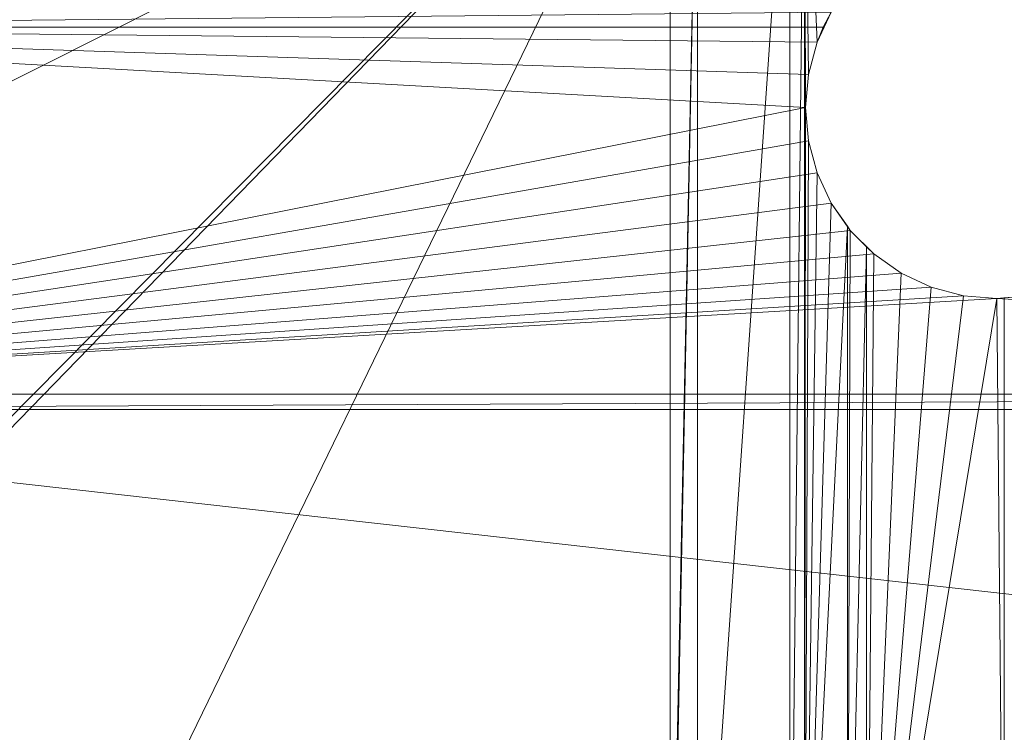
# Model space of a CAD drawing. Units: inches. Extents: x -1680.2 to -1632.2, y 1136.2 to 1172.2.
# Drawn here: x -1640.1 to -1638.8, y 1141.1 to 1142 of the extents above; entities that cross this region are included whole.
import ezdxf

# ---------------------------------------------------------------- set-up
doc = ezdxf.new("R2010")
doc.units = ezdxf.units.IN
doc.header["$MEASUREMENT"] = 0
doc.layers.add('Glass', color=132, linetype='Continuous', lineweight=13)
doc.layers.add('Hardware Dimension', color=30, linetype='Continuous', lineweight=0)

# ---------------------------------------------------------------- blocks, each defined once
blk = doc.blocks.new('MESH')
at = {"layer": 'Hardware Dimension', "extrusion": (8.65136e-09, 4.3525e-09, 1), "elevation": 3.175, "flags": 128}
blk.add_lwpolyline([(55.823, 56.342), (11.839, 34.214)], dxfattribs=at)
at = {"layer": 'Hardware Dimension', "extrusion": (5.35519e-09, 5.51026e-09, 1), "elevation": 3.175, "flags": 128}
blk.add_lwpolyline([(55.823, 56.342), (12.573, 11.839)], dxfattribs=at)
at = {"layer": 'Hardware Dimension', "extrusion": (5.44679e-09, 5.51211e-09, 1), "elevation": 3.175, "flags": 128}
blk.add_lwpolyline([(55.823, 56.342), (12.573, 12.573)], dxfattribs=at)
at = {"layer": 'Hardware Dimension', "extrusion": (4.21015e-09, 8.67037e-09, 1), "elevation": 3.175, "flags": 128}
blk.add_lwpolyline([(55.823, 56.342), (34.214, 11.839)], dxfattribs=at)
at = {"layer": 'Hardware Dimension', "extrusion": (-2.75533e-15, 1.07147e-08, 1), "elevation": 3.175, "flags": 128}
blk.add_lwpolyline([(55.823, 56.342), (55.824, 11.839)], dxfattribs=at)
at = {"layer": 'Hardware Dimension', "flags": 128}
for points, elevation in [([(55.824, 11.839), (56.731, 56.342)], 3.175), ([(55.855, 11.839), (56.731, 56.342)], 3.175), ([(56.731, 11.839), (56.731, 56.342)], 3.175), ([(56.731, 11.839), (59.807, 56.342)], 3.175), ([(59.807, 11.839), (59.807, 56.342)], 3.175), ([(60.293, 11.839), (60.293, 56.342)], 3.175), ([(11.367, 47.117), (61.176, 47.625)], 0.127), ([(61.176, 47.625), (60.708, 46.622)], 3.175), ([(61.176, 47.625), (60.912, 47.117)], 0.127), ([(11.367, 47.117), (60.912, 47.117)], 0.127), ([(60.912, 47.117), (60.912, 47.117)], 0.127), ([(60.421, 45.553), (60.708, 46.622)], 3.175), ([(60.708, 46.622), (60.708, 46.622)], 3.175), ([(60.325, 44.45), (60.421, 45.553)], 3.175), ([(60.421, 45.553), (60.421, 45.553)], 3.175), ([(60.421, 43.347), (60.325, 44.45)], 3.175), ([(60.325, 44.45), (60.325, 44.45)], 3.175), ([(60.708, 42.278), (60.421, 43.347)], 3.175), ([(60.421, 43.347), (60.421, 43.347)], 3.175), ([(60.708, 42.278), (61.176, 41.275)], 3.175), ([(60.708, 42.278), (60.708, 42.278)], 3.175), ([(61.716, 40.504), (61.176, 41.275)], 3.175), ([(61.176, 41.275), (61.176, 41.275)], 3.175), ([(61.811, 40.368), (61.716, 40.504)], 3.175), ([(61.716, 11.839), (61.716, 40.504)], 3.175), ([(61.716, 40.504), (61.716, 40.504)], 3.175), ([(61.716, 11.839), (61.811, 40.368)], 3.175), ([(62.353, 39.826), (61.811, 40.368)], 3.175), ([(61.811, 40.368), (61.811, 40.368)], 3.175), ([(61.716, 11.839), (62.353, 39.826)], 3.175), ([(62.353, 39.826), (62.593, 39.586)], 3.175), ([(62.353, 39.826), (62.353, 39.826)], 3.175), ([(63.5, 38.951), (62.593, 39.586)], 3.175), ([(62.593, 39.586), (62.593, 39.586)], 3.175), ([(64.503, 38.483), (63.5, 38.951)], 3.175), ([(63.5, 38.951), (63.5, 38.951)], 3.175), ([(65.572, 38.196), (64.503, 38.483)], 3.175), ([(64.503, 38.483), (64.503, 38.483)], 3.175), ([(66.675, 38.1), (65.572, 38.196)], 3.175), ([(65.572, 38.196), (65.572, 38.196)], 3.175), ([(66.675, 38.1), (66.918, 38.121)], 3.175), ([(66.918, 11.839), (66.675, 38.1)], 3.175), ([(66.675, 38.1), (66.675, 38.1)], 3.175), ([(67.778, 38.196), (66.918, 38.121)], 3.175), ([(66.918, 11.839), (66.918, 38.121)], 3.175), ([(66.918, 38.121), (66.918, 38.121)], 3.175), ([(11.367, 34.417), (121.984, 34.925)], 0.127), ([(11.367, 34.925), (121.984, 34.925)], 0.127), ([(11.367, 34.417), (121.984, 34.417)], 0.127)]:
    blk.add_lwpolyline(points, dxfattribs=dict(at, elevation=elevation))
at = {"layer": 'Hardware Dimension', "extrusion": (5.84369e-11, 5.35673e-09, 1), "elevation": 3.175, "flags": 128}
blk.add_lwpolyline([(60.293, 56.342), (59.807, 11.839)], dxfattribs=at)
at = {"layer": 'Hardware Dimension', "extrusion": (-2.64018e-10, 2.2094e-08, 1), "elevation": 3.175, "flags": 128}
blk.add_lwpolyline([(60.293, 56.342), (60.421, 45.553)], dxfattribs=at)
at = {"layer": 'Hardware Dimension', "extrusion": (-5.47268e-11, 2.00481e-08, 1), "elevation": 3.175, "flags": 128}
blk.add_lwpolyline([(60.293, 56.342), (60.325, 44.45)], dxfattribs=at)
at = {"layer": 'Hardware Dimension', "extrusion": (-1.04631e-09, 2.44829e-08, 1), "elevation": 3.175, "flags": 128}
blk.add_lwpolyline([(60.293, 56.342), (60.708, 46.622)], dxfattribs=at)
at = {"layer": 'Hardware Dimension', "extrusion": (-0.452567, -0.872429, 0.184531), "elevation": -68.65, "flags": 128}
blk.add_lwpolyline([(32.374, 16.12), (32.374, 13.019)], dxfattribs=at)
at = {"layer": 'Hardware Dimension', "flags": 128}
for points in [[(12.255, 47.117), (60.912, 47.117)], [(12.255, 47.117), (60.708, 46.622)], [(12.255, 47.117), (60.421, 45.553)], [(12.255, 47.117), (60.325, 44.45)], [(60.912, 47.117), (60.708, 46.622)], [(60.912, 47.117), (60.912, 47.117)], [(60.708, 46.622), (60.421, 45.553)], [(60.708, 46.622), (60.708, 46.622)], [(60.421, 45.553), (60.325, 44.45)], [(60.421, 45.553), (60.421, 45.553)], [(12.255, 34.925), (60.325, 44.45)], [(60.325, 44.45), (60.421, 43.347)], [(60.325, 44.45), (60.325, 44.45)], [(12.255, 34.925), (60.421, 43.347)], [(60.708, 42.278), (60.421, 43.347)], [(60.421, 43.347), (60.421, 43.347)], [(12.255, 34.925), (60.708, 42.278)], [(60.708, 42.278), (61.176, 41.275)], [(60.708, 42.278), (60.708, 42.278)], [(12.255, 34.925), (61.176, 41.275)], [(61.176, 41.275), (61.811, 40.368)], [(61.176, 41.275), (61.176, 41.275)], [(12.255, 34.925), (61.811, 40.368)], [(61.811, 40.368), (62.593, 39.586)], [(61.811, 40.368), (61.811, 40.368)], [(12.255, 34.925), (62.593, 39.586)], [(63.5, 38.951), (62.593, 39.586)], [(62.593, 39.586), (62.593, 39.586)], [(63.5, 38.951), (12.255, 34.925)], [(63.5, 38.951), (64.503, 38.483)], [(63.5, 38.951), (63.5, 38.951)], [(64.503, 38.483), (12.255, 34.925)], [(64.503, 38.483), (65.572, 38.196)], [(64.503, 38.483), (64.503, 38.483)], [(12.255, 34.925), (65.572, 38.196)], [(12.255, 34.925), (66.675, 38.1)], [(65.572, 38.196), (66.675, 38.1)], [(65.572, 38.196), (65.572, 38.196)], [(66.675, 38.1), (67.778, 38.196)], [(121.094, 34.925), (66.675, 38.1)], [(66.675, 38.1), (66.675, 38.1)], [(12.255, 34.925), (121.094, 34.925)], [(121.094, 22.225), (12.255, 34.417)], [(121.094, 34.417), (12.255, 34.417)]]:
    blk.add_lwpolyline(points, dxfattribs=at)
at = {"layer": 'Hardware Dimension', "extrusion": (-0.00261, 0, 0.999997), "elevation": -0.032, "flags": 128}
blk.add_lwpolyline([(12.255, 47.117), (60.912, 47.117)], dxfattribs=at)
at = {"layer": 'Hardware Dimension', "extrusion": (0.375596, 0.910478, 0.173084), "elevation": 65.799, "flags": 128}
blk.add_lwpolyline([(-38.341, -8.34), (-38.341, -11.434)], dxfattribs=at)
at = {"layer": 'Hardware Dimension', "extrusion": (-0.087977, -0.213266, 0.973025), "elevation": -15.284, "flags": 128}
blk.add_lwpolyline([(38.341, 64.463), (38.341, 65.013)], dxfattribs=at)
at = {"layer": 'Hardware Dimension', "extrusion": (1, 0, 0), "flags": 128}
for points, elevation in [([(47.117, 0), (47.117, 0.127)], 60.912), ([(45.553, 3.175), (45.553, 0)], 60.421), ([(44.45, 3.175), (44.45, 0)], 60.325), ([(43.347, 3.175), (43.347, 0)], 60.421), ([(42.278, 3.175), (42.278, 0)], 60.708), ([(39.586, 3.175), (39.586, 0)], 62.593), ([(38.951, 3.175), (38.951, 0)], 63.5), ([(38.483, 3.175), (38.483, 0)], 64.503), ([(38.196, 3.175), (38.196, 0)], 65.572), ([(38.1, 3.175), (38.1, 0)], 66.675)]:
    blk.add_lwpolyline(points, dxfattribs=dict(at, elevation=elevation))
at = {"layer": 'Hardware Dimension', "extrusion": (-0.24439, -0.912088, 0.329194), "elevation": -56.314, "flags": 128}
blk.add_lwpolyline([(46.573, 22.995), (46.573, 19.633)], dxfattribs=at)
at = {"layer": 'Hardware Dimension', "extrusion": (0, -1, 1.20148e-06), "elevation": -46.622, "flags": 128}
blk.add_lwpolyline([(60.708, 3.175), (60.708, 0)], dxfattribs=at)
at = {"layer": 'Hardware Dimension', "extrusion": (-0.082298, -0.940671, 0.32919), "elevation": -46.777, "flags": 128}
blk.add_lwpolyline([(56.221, 19.67), (56.221, 16.308)], dxfattribs=at)
at = {"layer": 'Hardware Dimension', "extrusion": (-7.27794e-12, -7.31104e-09, 1), "elevation": 3.175, "flags": 128}
blk.add_lwpolyline([(60.293, 11.839), (60.325, 44.45)], dxfattribs=at)
at = {"layer": 'Hardware Dimension', "extrusion": (0.082297, -0.94067, 0.329193), "elevation": -35.803, "flags": 128}
blk.add_lwpolyline([(63.969, 15.844), (63.969, 12.482)], dxfattribs=at)
at = {"layer": 'Hardware Dimension', "extrusion": (-3.09638e-11, -7.56678e-09, 1), "elevation": 3.175, "flags": 128}
blk.add_lwpolyline([(60.421, 43.347), (60.293, 11.839)], dxfattribs=at)
at = {"layer": 'Hardware Dimension', "extrusion": (0.244392, -0.912088, 0.329192), "elevation": -23.725, "flags": 128}
blk.add_lwpolyline([(69.582, 11.633), (69.582, 8.271)], dxfattribs=at)
at = {"layer": 'Hardware Dimension', "extrusion": (-1.06876e-10, -7.83124e-09, 1), "elevation": 3.175, "flags": 128}
blk.add_lwpolyline([(60.708, 42.278), (60.293, 11.839)], dxfattribs=at)
at = {"layer": 'Hardware Dimension', "extrusion": (0.399065, -0.855792, 0.329192), "elevation": -10.91, "flags": 128}
blk.add_lwpolyline([(72.888, 7.166), (72.888, 3.803)], dxfattribs=at)
at = {"layer": 'Hardware Dimension', "extrusion": (-2.42805e-10, -8.09235e-09, 1), "elevation": 3.175, "flags": 128}
blk.add_lwpolyline([(60.293, 11.839), (61.176, 41.275)], dxfattribs=at)
at = {"layer": 'Hardware Dimension', "extrusion": (1, 0, 1.20148e-06), "elevation": 61.176, "flags": 128}
blk.add_lwpolyline([(41.275, 3.175), (41.275, 0)], dxfattribs=at)
at = {"layer": 'Hardware Dimension', "extrusion": (-0.549924, 0.785383, 0.284178), "elevation": -1.225, "flags": 128}
blk.add_lwpolyline([(-73.787, 3.675), (-73.787, 0.363)], dxfattribs=at)
at = {"layer": 'Hardware Dimension', "extrusion": (-4.11877e-10, -8.29701e-09, 1), "elevation": 3.175, "flags": 128}
blk.add_lwpolyline([(60.293, 11.839), (61.716, 40.504)], dxfattribs=at)
at = {"layer": 'Hardware Dimension', "extrusion": (0.572798, -0.818036, 0.052152), "elevation": 2.382, "flags": 128}
blk.add_lwpolyline([(73.787, 3.055), (73.787, -0.124)], dxfattribs=at)
at = {"layer": 'Hardware Dimension', "extrusion": (0, 1, 1.20148e-06), "elevation": 40.368, "flags": 128}
blk.add_lwpolyline([(-61.811, 3.175), (-61.811, 0)], dxfattribs=at)
at = {"layer": 'Hardware Dimension', "extrusion": (-0.687316, 0.687316, 0.234931), "elevation": -14.738, "flags": 128}
blk.add_lwpolyline([(-72.251, 6.828), (-72.251, 3.562)], dxfattribs=at)
at = {"layer": 'Hardware Dimension', "extrusion": (0, -8.51909e-09, 1), "elevation": 3.175, "flags": 128}
blk.add_lwpolyline([(62.353, 11.839), (62.353, 39.826)], dxfattribs=at)
at = {"layer": 'Hardware Dimension', "extrusion": (0.703104, -0.703093, 0.106322), "elevation": 16.177, "flags": 128}
blk.add_lwpolyline([(72.251, 1.463), (72.251, -1.73)], dxfattribs=at)
at = {"layer": 'Hardware Dimension', "extrusion": (-7.43398e-11, -8.59215e-09, 1), "elevation": 3.175, "flags": 128}
blk.add_lwpolyline([(62.353, 11.839), (62.593, 39.586)], dxfattribs=at)
at = {"layer": 'Hardware Dimension', "extrusion": (0.773496, -0.541605, 0.329193), "elevation": 28.021, "flags": 128}
blk.add_lwpolyline([(68.329, -6.406), (68.329, -9.769)], dxfattribs=at)
at = {"layer": 'Hardware Dimension', "extrusion": (-3.71308e-10, -8.77831e-09, 1), "elevation": 3.175, "flags": 128}
blk.add_lwpolyline([(62.353, 11.839), (63.5, 38.951)], dxfattribs=at)
at = {"layer": 'Hardware Dimension', "extrusion": (0.85579, -0.399069, 0.329191), "elevation": 39.844, "flags": 128}
blk.add_lwpolyline([(62.138, -10.528), (62.138, -13.89)], dxfattribs=at)
at = {"layer": 'Hardware Dimension', "extrusion": (-7.17397e-10, -8.89053e-09, 1), "elevation": 3.175, "flags": 128}
blk.add_lwpolyline([(62.353, 11.839), (64.503, 38.483)], dxfattribs=at)
at = {"layer": 'Hardware Dimension', "extrusion": (0.912089, -0.24439, 0.329191), "elevation": 50.473, "flags": 128}
blk.add_lwpolyline([(53.866, -14.234), (53.866, -17.596)], dxfattribs=at)
at = {"layer": 'Hardware Dimension', "extrusion": (-1.08854e-09, -8.91273e-09, 1), "elevation": 3.175, "flags": 128}
blk.add_lwpolyline([(62.353, 11.839), (65.572, 38.196)], dxfattribs=at)
at = {"layer": 'Hardware Dimension', "extrusion": (-1.45473e-09, -8.8395e-09, 1), "elevation": 3.175, "flags": 128}
blk.add_lwpolyline([(62.353, 11.839), (66.675, 38.1)], dxfattribs=at)
at = {"layer": 'Hardware Dimension', "extrusion": (0.94067, -0.082297, 0.329193), "elevation": 59.584, "flags": 128}
blk.add_lwpolyline([(43.766, -17.41), (43.766, -20.772)], dxfattribs=at)
at = {"layer": 'Hardware Dimension', "extrusion": (-0.993273, -0.086917, 0.076517), "elevation": -69.538, "flags": 128}
blk.add_lwpolyline([(-32.143, 8.521), (-32.143, 5.337)], dxfattribs=at)
at = {"layer": 'Hardware Dimension', "extrusion": (0.9613, 0.084098, 0.262356), "elevation": 68.367, "flags": 128}
blk.add_lwpolyline([(32.144, -15.297), (32.144, -18.588)], dxfattribs=at)
at = {"layer": 'Hardware Dimension', "extrusion": (-0.001157, 0, 0.999999), "elevation": -0.014, "flags": 128}
for points in [[(12.255, 34.925), (121.984, 34.925)], [(12.255, 34.417), (121.984, 34.417)]]:
    blk.add_lwpolyline(points, dxfattribs=at)

msp = doc.modelspace()

# ---------------------------------------------------------------- block references
at = {"layer": 'Hardware Dimension', "xscale": 0.03936985155420763, "yscale": 0.03936985155420763, "zscale": 0.03936985155420763}
msp.add_blockref('MESH', (-1641.4607, 1140.1687, 0.245), dxfattribs=at)

# ---------------------------------------------------------------- meshes
at = {"layer": 'Glass'}
mesh = msp.add_polyface(dxfattribs=at)
corners = [(-1680.1936, 1172.1687, 0.0625), (-1680.1936, 1136.1687, 0.0625), (-1680.1936, 1136.1687, 0.1875), (-1680.1936, 1172.1687, 0.1875), (-1632.1936, 1136.1687, 0.0625), (-1632.1936, 1136.1687, 0.1875), (-1632.1936, 1172.1687, 0.0625), (-1632.1936, 1172.1687, 0.1875), (-1680.1311, 1136.2312, 0.25), (-1632.2561, 1136.2312, 0.25), (-1680.1311, 1172.1062, 0.25), (-1632.2561, 1172.1062, 0.25), (-1632.2561, 1172.1062), (-1632.2561, 1136.2312), (-1680.1311, 1136.2312), (-1680.1311, 1172.1062)]
mesh.append_faces([[corners[k] for k in face] for face in [(0, 1, 2, 3), (1, 4, 5, 2), (4, 6, 7, 5), (8, 2, 5, 9), (10, 8, 9, 11), (7, 11, 9, 5), (3, 10, 11, 7), (3, 2, 8, 10), (6, 0, 3, 7), (12, 6, 4, 13), (14, 15, 12, 13), (1, 14, 13, 4), (15, 0, 6, 12), (15, 14, 1, 0)]])

doc.saveas('drawing.dxf')
